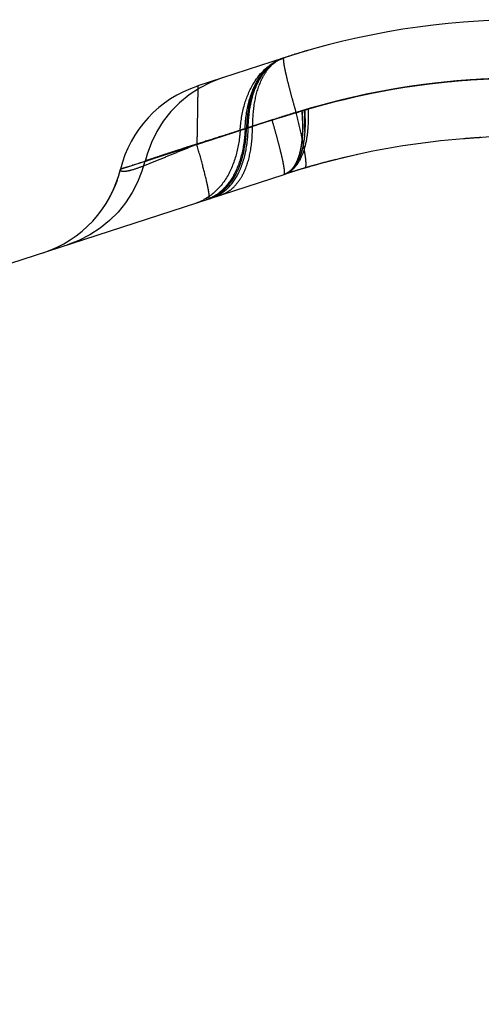
# Model space of a CAD drawing. Units: millimetres. Extents: x 0 to 420, y 0 to 297.
# Drawn here: x 111 to 114, y 106 to 112 of the extents above; entities that cross this region are included whole.
import ezdxf

# ---------------------------------------------------------------- set-up
doc = ezdxf.new("R2010")
doc.units = ezdxf.units.MM
doc.header["$LTSCALE"] = 23.1
doc.linetypes.add('DOT', pattern=[0.2, 0.1, -0.1])
doc.linetypes.add('HIDDEN', pattern=[0.2, 0.1, -0.1])
doc.layers.get('0').update_dxf_attribs({"linetype": 'CONTINUOUS'})
for name, color, linetype in [('607100802-000-00-ED1_DIM', 7, 'CONTINUOUS'), ('607100802-000_CL', 7, 'CONTINUOUS'), ('607100802-000_HL', 7, 'CONTINUOUS'), ('DEFAULT_2', 6, 'HIDDEN')]:
    doc.layers.add(name, color=color, linetype=linetype)
doc.styles.get("Standard").update_dxf_attribs({"font": 'TXT.SHX', "width": 0.7})
doc.dimstyles.new('DIMSTYLE_2', dxfattribs={"dimtxt": 3.5, "dimasz": 3.5, "dimexe": 1.5, "dimexo": 0, "dimgap": 0.875, "dimtad": 1, "dimdec": 3, "dimlfac": 0.2, "dimdsep": 46, "dimtxsty": 'STANDARD', "dimblk": '_FILLED', "dimblk1": '_FILLED', "dimblk2": '_FILLED', "dimcen": 0.09, "dimclrt": 2, "dimadec": 3, "dimazin": 2, "dimtp": 0.05, "dimtm": 0.05, "dimtfac": 1, "dimtdec": 3, "dimtofl": 0, "dimtmove": 0, "dimatfit": 3, "dimldrblk": '_FILLED', "dimfxl": 1, "dimtolj": 1, "dimarcsym": 0})

# ---------------------------------------------------------------- blocks, each defined once
blk = doc.blocks.new('_FILLED')
at = {"color": 0, "linetype": 'BYBLOCK'}
blk.add_solid([(0, 0), (-1, 0.125), (-1, -0.125)], dxfattribs=at)
blk = doc.blocks.new('*D2')
at = {"layer": '607100802-000-00-ED1_DIM', "color": 3, "linetype": 'CONTINUOUS'}
for p, q in [((134.1385, 111.2629), (134.1385, 95.4859)), ((106.3385, 108.6833), (106.3385, 95.4859)), ((106.3385, 96.9859), (120.2385, 96.9859)), ((134.1385, 96.9859), (120.2385, 96.9859))]:
    blk.add_line(p, q, dxfattribs=at)
at = {"layer": '607100802-000-00-ED1_DIM', "color": 3, "linetype": 'CONTINUOUS', "xscale": 3.5, "yscale": 3.5, "zscale": 3.5, "rotation": 180}
blk.add_blockref('_FILLED', (106.3385, 96.9859), dxfattribs=at)
at = {"layer": '607100802-000-00-ED1_DIM', "color": 3, "linetype": 'CONTINUOUS', "xscale": 3.5, "yscale": 3.5, "zscale": 3.5}
blk.add_blockref('_FILLED', (134.1385, 96.9859), dxfattribs=at)
at = {"layer": '607100802-000-00-ED1_DIM', "color": 2, "linetype": 'CONTINUOUS', "insert": (120.2385, 101.3609), "char_height": 3.5, "width": 14.625, "attachment_point": 2, "line_spacing_factor": 0.9}
blk.add_mtext('5.56', dxfattribs=at)

msp = doc.modelspace()

# ---------------------------------------------------------------- linework, layer by layer
at = {"color": 9, "linetype": 'DOT'}
for p, q in [((112.8125, 111.0841), (112.8275, 111.0886)), ((112.5287, 110.9945), (112.5595, 111.0046)), ((111.8804, 110.7839), (112.5376, 110.9975))]:
    msp.add_line(p, q, dxfattribs=at)
for centre, radius, start, end in [((113.9398, 107.3874), 3.8646, 90.8585, 106.9073), ((113.9582, 107.2774), 3.9748, 91.5598, 106.5362), ((118.0938, 93.8394), 18.0353, 107.02763, 107.99717), ((117.2693, 96.4326), 15.3142, 106.90608, 107.99717), ((116.0207, 100.3545), 11.1984, 106.57133, 108.00407)]:
    msp.add_arc(centre, radius, start, end, dxfattribs=at)
for points, knots in [([(112.5214, 110.9922), (112.5231, 111.0361), (112.5333, 111.1187), (112.5731, 111.2293), (112.6271, 111.3016), (112.6796, 111.3401), (112.708, 111.3529), (112.7224, 111.3575)], [0, 0, 0, 0, 0.297666, 0.56086, 0.790644, 0.896792, 1, 1, 1, 1]), ([(112.5376, 110.9975), (112.5385, 111.0409), (112.5467, 111.1224), (112.5824, 111.2316), (112.6324, 111.3031), (112.6819, 111.3408), (112.7087, 111.3531), (112.7224, 111.3575)], [0, 0, 0, 0, 0.303264, 0.568357, 0.795896, 0.899643, 1, 1, 1, 1]), ([(112.7224, 111.3575), (112.7098, 111.3534), (112.6851, 111.3418), (112.6522, 111.3153), (112.6239, 111.2803), (112.5911, 111.2206), (112.5648, 111.1273), (112.5592, 111.0474), (112.5595, 111.0046)], [0, 0, 0, 0, 0.096074, 0.196227, 0.303856, 0.421286, 0.688961, 1, 1, 1, 1]), ([(112.7224, 110.7575), (112.7315, 110.7605), (112.7495, 110.7701), (112.7719, 110.7935), (112.79, 110.8252), (112.804, 110.8645), (112.8137, 110.911), (112.8212, 110.9852), (112.8194, 111.0442), (112.8159, 111.085)], [0, 0, 0, 0, 0.079531, 0.16631, 0.265662, 0.380479, 0.511901, 0.659744, 1, 1, 1, 1]), ([(112.8125, 111.0841), (112.8162, 111.0434), (112.8183, 110.9845), (112.8113, 110.9104), (112.8021, 110.864), (112.7885, 110.8248), (112.7709, 110.7933), (112.749, 110.77), (112.7313, 110.7605), (112.7224, 110.7575)], [0, 0, 0, 0, 0.341868, 0.490194, 0.621836, 0.736571, 0.835516, 0.921573, 1, 1, 1, 1]), ([(112.3966, 110.6517), (112.4092, 110.6558), (112.4339, 110.6675), (112.4666, 110.694), (112.495, 110.729), (112.5279, 110.7886), (112.554, 110.8819), (112.5597, 110.9618), (112.5595, 111.0046)], [0, 0, 0, 0, 0.096092, 0.196303, 0.303901, 0.42121, 0.688979, 1, 1, 1, 1]), ([(112.5214, 110.9922), (112.4836, 110.9803), (112.4116, 110.9575), (112.31, 110.9251), (112.2332, 110.9004), (112.1786, 110.8828), (112.1432, 110.8712), (112.1117, 110.8609), (112.0842, 110.8517), (112.0608, 110.8438), (112.0438, 110.8381), (112.0323, 110.8342), (112.0253, 110.8318), (112.0194, 110.8298), (112.0145, 110.8281), (112.0107, 110.8268), (112.0083, 110.8259), (112.0068, 110.8254), (112.0062, 110.8251), (112.0056, 110.8251), (112.0055, 110.8249)], [0, 0, 0, 0, 0.219727, 0.417541, 0.590015, 0.665931, 0.734631, 0.795866, 0.849397, 0.895047, 0.932656, 0.948396, 0.962065, 0.973644, 0.983116, 0.990483, 0.995749, 0.997595, 0.998919, 1, 1, 1, 1]), ([(112.5214, 110.9922), (112.5198, 110.9484), (112.5096, 110.8658), (112.4698, 110.7552), (112.4158, 110.6829), (112.3633, 110.6444), (112.3349, 110.6317), (112.3205, 110.627)], [0, 0, 0, 0, 0.297667, 0.560861, 0.790644, 0.896793, 1, 1, 1, 1]), ([(112.3529, 110.6375), (112.3666, 110.6419), (112.3934, 110.6543), (112.4428, 110.692), (112.4815, 110.747), (112.5087, 110.8122), (112.5304, 110.8908), (112.5368, 110.9541), (112.5376, 110.9975)], [0, 0, 0, 0, 0.100319, 0.204062, 0.431347, 0.559166, 0.696917, 1, 1, 1, 1])]:
    msp.add_open_spline(points, degree=3, knots=knots, dxfattribs=at)
for points in [[(112.8279, 110.9775), (112.8302, 111.0143), (112.8295, 111.0512), (112.8268, 111.0878)], [(112.7224, 110.7575), (112.7309, 110.7603), (112.7391, 110.7644), (112.7466, 110.7695)]]:
    msp.add_open_spline(points, degree=3, dxfattribs=at)
at = {"layer": '607100802-000_CL', "color": 7, "linetype": 'CONTINUOUS'}
msp.add_line((106.3385, 108.6833), (112.7224, 110.7575), dxfattribs=at)
msp.add_arc((113.9612, 106.9359), 4.0174, 90.0394, 107.96, dxfattribs=at)
at = {"layer": '607100802-000_HL', "color": 6, "linetype": 'HIDDEN'}
msp.add_line((112.7224, 111.3575), (112.2781, 111.2132), dxfattribs=at)
for points in [[(112.4031, 111.2538), (112.3439, 111.2309), (112.2869, 111.2016), (112.2335, 111.1664), (112.1844, 111.1259), (112.1399, 111.0805), (112.1006, 111.0308), (112.0669, 110.9774), (112.0392, 110.9209), (112.0176, 110.862), (112.0074, 110.8246)], [(112.0055, 110.825), (111.9911, 110.7751), (111.9687, 110.7182), (111.9404, 110.6637), (111.9067, 110.612), (111.8677, 110.564), (111.8237, 110.5201), (111.7752, 110.4808), (111.7226, 110.4467), (111.6666, 110.418), (111.6077, 110.3954)]]:
    msp.add_lwpolyline(points, dxfattribs=at)
for centre, radius, start, end in [((113.9612, 107.5359), 4.0174, 90.0394, 107.9599), ((113.9485, 107.581), 3.9706, 106.0576, 107.9869), ((113.9519, 107.5695), 3.9826, 106.2541, 106.3749), ((112.4613, 110.6432), 0.5977, 108.007, 166.3738), ((113.9596, 106.9537), 3.9996, 93.4383, 94.489), ((113.9593, 106.9597), 3.9936, 93.1965, 93.4144), ((113.9595, 106.9413), 4.0118, 102.3662, 104.0413), ((113.9558, 106.9558), 3.9968, 104.0223, 106.1608), ((113.9549, 106.9589), 3.9936, 104.6599, 106.0082), ((113.9574, 106.9498), 4.003, 104.0416, 104.6603), ((111.2973, 110.9254), 0.6, 288.0022, 346.3673), ((113.9488, 106.98), 3.9716, 106.0075, 107.9868), ((113.9514, 106.972), 3.98, 106.3731, 107.9864), ((113.9457, 106.9898), 3.9613, 107.8404, 107.9872), ((113.9571, 106.9547), 3.9983, 106.3697, 107.9846), ((113.9543, 106.9625), 3.99, 106.1611, 106.3737), ((113.9521, 106.9689), 3.9832, 106.001, 106.3588)]:
    msp.add_arc(centre, radius, start, end, dxfattribs=at)
msp.add_open_spline([(111.8, 110.598), (111.8093, 110.6122), (111.8438, 110.6705), (111.8685, 110.7346), (111.8804, 110.784)], degree=3, knots=[0, 0, 0, 0, 0.250449, 1, 1, 1, 1], dxfattribs=at)
at = {"layer": 'DEFAULT_2', "color": 6, "linetype": 'DOT'}
msp.add_line((112.6607, 111.0375), (112.2732, 110.9116), dxfattribs=at)
for centre, radius, start, end in [((113.9597, 107.2539), 3.9995, 90.0178, 107.089), ((113.9617, 107.2769), 3.9754, 91.6101, 106.2855), ((117.968, 94.122), 17.7276, 106.85577, 107.97934), ((115.9951, 100.3279), 11.2158, 106.3019, 108.00314), ((115.5049, 102.2836), 9.2044, 107.19155, 107.99958), ((107.3599, 109.4887), 5.1152, 14.9526, 16.1513), ((112.1915, 110.8497), 0.2517, 288.0515, 298.0873)]:
    msp.add_arc(centre, radius, start, end, dxfattribs=at)
for points, knots in [([(112.4959, 110.984), (112.4989, 111.0285), (112.5123, 111.1129), (112.5587, 111.2257), (112.6288, 111.312), (112.6907, 111.3473), (112.7224, 111.3575)], [0, 0, 0, 0, 0.28974, 0.550558, 0.783927, 1, 1, 1, 1]), ([(112.7224, 111.3575), (112.6939, 111.3483), (112.638, 111.3143), (112.5773, 111.2304), (112.5393, 111.1203), (112.5299, 111.0382), (112.5287, 110.9946)], [0, 0, 0, 0, 0.206026, 0.435133, 0.699667, 1, 1, 1, 1]), ([(112.7844, 111.0767), (112.7786, 111.0967), (112.7678, 111.1349), (112.7531, 111.1891), (112.7409, 111.2367), (112.7313, 111.2771), (112.7246, 111.3095), (112.7207, 111.3333), (112.7195, 111.348), (112.7203, 111.3552), (112.7216, 111.3573), (112.7224, 111.3575)], [0, 0, 0, 0, 0.215988, 0.411051, 0.581897, 0.725914, 0.840887, 0.924847, 0.977081, 0.991649, 1, 1, 1, 1]), ([(112.2781, 111.2132), (112.2782, 111.2132), (112.2782, 111.2125), (112.2783, 111.2118), (112.2783, 111.21), (112.2783, 111.2078), (112.2783, 111.2048), (112.2783, 111.1997), (112.2782, 111.1916), (112.278, 111.18), (112.2777, 111.1659), (112.2774, 111.1494), (112.277, 111.1229), (112.2763, 111.0846), (112.2756, 111.0328), (112.2746, 110.9743), (112.2737, 110.9331), (112.2732, 110.9116)], [0, 0, 0, 0, 0.001041, 0.004248, 0.009642, 0.01721, 0.026939, 0.038814, 0.068936, 0.107451, 0.154212, 0.208938, 0.271301, 0.417613, 0.590395, 0.785928, 1, 1, 1, 1]), ([(113.8448, 111.2494), (113.7579, 111.2475), (113.5396, 111.2349), (113.1984, 111.1859), (112.9482, 111.1239), (112.8277, 111.0879)], [0, 0, 0, 0, 0.252596, 0.634575, 1, 1, 1, 1]), ([(112.8184, 110.9273), (112.8161, 110.9384), (112.8057, 110.9884), (112.7939, 111.0381), (112.7844, 111.0767)], [0, 0, 0, 0, 0.221369, 1, 1, 1, 1]), ([(112.8276, 111.088), (112.8283, 111.0784), (112.8304, 111.0416), (112.8303, 111.0046), (112.8285, 110.9775)], [0, 0, 0, 0, 0.262619, 1, 1, 1, 1]), ([(112.8444, 110.9818), (112.8453, 110.9905), (112.8482, 111.0275), (112.8482, 111.0646), (112.8469, 111.0928)], [0, 0, 0, 0, 0.23831, 1, 1, 1, 1]), ([(112.7226, 110.7576), (112.7233, 110.7579), (112.7246, 110.7602), (112.7253, 110.7674), (112.7241, 110.7822), (112.7202, 110.806), (112.7134, 110.8383), (112.7039, 110.8785), (112.6918, 110.9259), (112.6772, 110.9797), (112.6664, 111.0176), (112.6607, 111.0375)], [0, 0, 0, 0, 0.008629, 0.023579, 0.076483, 0.160912, 0.275859, 0.419716, 0.590186, 0.784661, 1, 1, 1, 1]), ([(112.5287, 110.9946), (112.4643, 110.9736), (112.3424, 110.9339), (112.1726, 110.8787), (112.034, 110.8337), (111.9531, 110.807), (111.9197, 110.7966)], [0, 0, 0, 0, 0.317114, 0.600871, 0.836088, 1, 1, 1, 1]), ([(112.0055, 110.8249), (112.0055, 110.8249), (112.0058, 110.8251), (112.0061, 110.8251), (112.0068, 110.8254), (112.0082, 110.8258), (112.0107, 110.8266), (112.0144, 110.8278), (112.0191, 110.8294), (112.0249, 110.8314), (112.0317, 110.8337), (112.0429, 110.8374), (112.0592, 110.8428), (112.0818, 110.8503), (112.1082, 110.859), (112.1383, 110.8689), (112.1719, 110.8798), (112.2236, 110.8966), (112.2963, 110.92), (112.3923, 110.9508), (112.4602, 110.9725), (112.4959, 110.984)], [0, 0, 0, 0, 0.00027, 0.001084, 0.002441, 0.004339, 0.009761, 0.017343, 0.027078, 0.038941, 0.052907, 0.068947, 0.107148, 0.153329, 0.207276, 0.268758, 0.337529, 0.413342, 0.585084, 0.781595, 1, 1, 1, 1]), ([(112.4959, 110.984), (112.4949, 110.9687), (112.4892, 110.9104), (112.4756, 110.8528), (112.4604, 110.8125)], [0, 0, 0, 0, 0.262307, 1, 1, 1, 1]), ([(112.5017, 110.8258), (112.5058, 110.8386), (112.5209, 110.8937), (112.5274, 110.951), (112.5287, 110.9946)], [0, 0, 0, 0, 0.235309, 1, 1, 1, 1]), ([(112.8285, 110.9775), (112.827, 110.9535), (112.8217, 110.9088), (112.8022, 110.8354), (112.773, 110.7871), (112.7466, 110.7694)], [0, 0, 0, 0, 0.314734, 0.585167, 1, 1, 1, 1]), ([(112.8123, 110.8491), (112.821, 110.8685), (112.835, 110.9122), (112.8421, 110.9575), (112.8444, 110.9818)], [0, 0, 0, 0, 0.464968, 1, 1, 1, 1]), ([(112.2732, 110.9116), (112.2487, 110.902), (112.1999, 110.8824), (112.1277, 110.8529), (112.058, 110.824), (111.9941, 110.7985), (111.9464, 110.7816), (111.9156, 110.7739), (111.9, 110.772), (111.8895, 110.7728), (111.8827, 110.7751), (111.8798, 110.7796), (111.8802, 110.7826), (111.8805, 110.784)], [0, 0, 0, 0, 0.185652, 0.369932, 0.549906, 0.717823, 0.855131, 0.905587, 0.941578, 0.965324, 0.979938, 0.989983, 1, 1, 1, 1]), ([(112.8302, 110.7909), (112.8316, 110.7913), (112.834, 110.795), (112.8357, 110.8076), (112.8343, 110.8336), (112.8283, 110.8754), (112.8221, 110.9084), (112.8184, 110.9273)], [0, 0, 0, 0, 0.030652, 0.084351, 0.277141, 0.584733, 1, 1, 1, 1]), ([(112.3299, 110.6931), (112.3283, 110.7011), (112.3198, 110.7397), (112.31, 110.7781), (112.3019, 110.8085)], [0, 0, 0, 0, 0.204845, 1, 1, 1, 1]), ([(112.4604, 110.8125), (112.4453, 110.7726), (112.4067, 110.7), (112.3437, 110.6456), (112.31, 110.6277)], [0, 0, 0, 0, 0.528065, 1, 1, 1, 1]), ([(112.4611, 110.7362), (112.4652, 110.7429), (112.4816, 110.7713), (112.4941, 110.802), (112.5017, 110.8258)], [0, 0, 0, 0, 0.238285, 1, 1, 1, 1]), ([(112.7224, 110.7575), (112.7318, 110.7606), (112.7502, 110.7694), (112.7842, 110.7977), (112.8025, 110.8276), (112.8123, 110.8491)], [0, 0, 0, 0, 0.224366, 0.460791, 1, 1, 1, 1]), ([(111.9197, 110.7966), (111.9141, 110.7948), (111.9062, 110.7924), (111.8966, 110.7895), (111.891, 110.7878), (111.8867, 110.7864), (111.8834, 110.7854), (111.8816, 110.7846), (111.8805, 110.7842), (111.8804, 110.784)], [0, 0, 0, 0, 0.425883, 0.595709, 0.736298, 0.847284, 0.928315, 0.979121, 1, 1, 1, 1]), ([(112.7466, 110.7694), (112.7447, 110.7681), (112.7371, 110.7633), (112.7288, 110.7596), (112.7224, 110.7575)], [0, 0, 0, 0, 0.253887, 1, 1, 1, 1]), ([(112.4045, 110.6704), (112.4072, 110.6726), (112.4178, 110.6818), (112.4277, 110.692), (112.4346, 110.7001)], [0, 0, 0, 0, 0.245368, 1, 1, 1, 1]), ([(112.4346, 110.7001), (112.437, 110.7028), (112.4465, 110.7144), (112.4551, 110.7266), (112.4611, 110.7362)], [0, 0, 0, 0, 0.244435, 1, 1, 1, 1]), ([(112.3348, 110.6316), (112.3365, 110.632), (112.3374, 110.6365), (112.3376, 110.6418), (112.337, 110.6524), (112.3345, 110.6695), (112.3317, 110.6845), (112.3299, 110.6931)], [0, 0, 0, 0, 0.083011, 0.163671, 0.273092, 0.579345, 1, 1, 1, 1]), ([(112.3349, 110.6316), (112.3412, 110.6337), (112.3661, 110.6431), (112.3891, 110.6576), (112.4045, 110.6704)], [0, 0, 0, 0, 0.246761, 1, 1, 1, 1])]:
    msp.add_open_spline(points, degree=3, knots=knots, dxfattribs=at)

# ---------------------------------------------------------------- dimensions: what is measured, and where the dimension line sits
at = {"layer": '607100802-000-00-ED1_DIM', "color": 3, "linetype": 'CONTINUOUS'}
dim = msp.add_linear_dim(base=(106.3385, 96.9859), p1=(134.1385, 111.2629), p2=(106.3385, 108.6833), angle=180, dimstyle='DIMSTYLE_2', dxfattribs=at)
dim.commit()
dim.dimension.update_dxf_attribs({"geometry": '*D2', "text_midpoint": (119.7385, 96.9859), "dimtype": 160})

doc.saveas('drawing.dxf')
